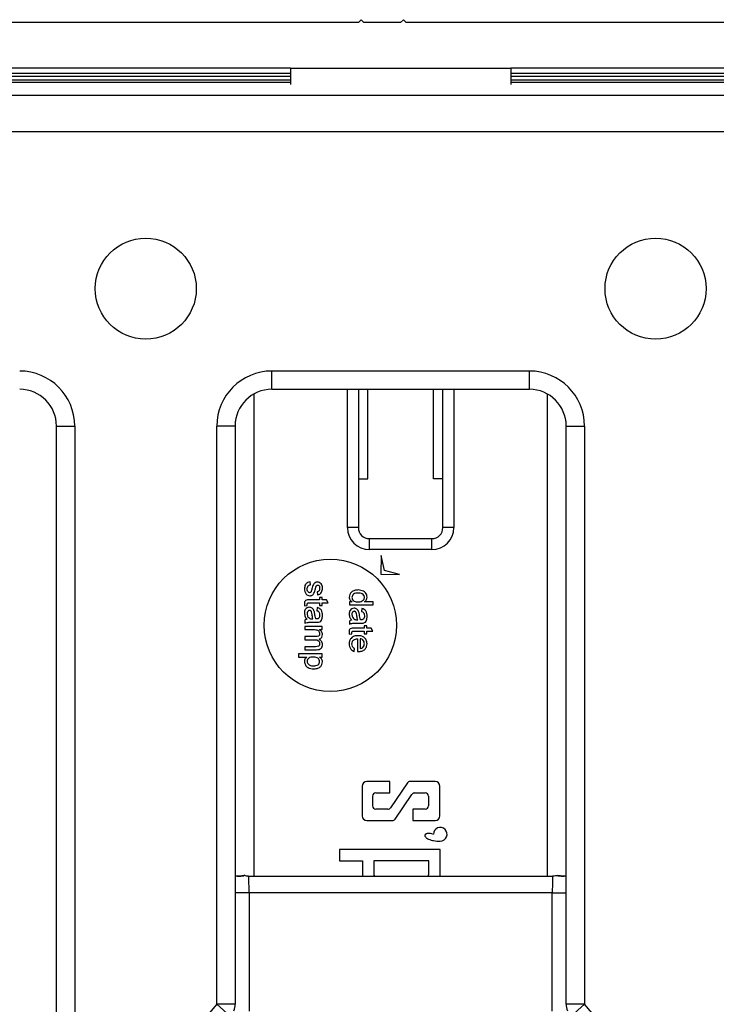
# Model space of a CAD drawing. Units: millimetres. Extents: x -97 to 538, y -3 to 370.
# Drawn here: x 219 to 229, y 155 to 168 of the extents above; entities that cross this region are included whole.
import ezdxf

# ---------------------------------------------------------------- set-up
doc = ezdxf.new("R2010")
doc.units = ezdxf.units.MM

msp = doc.modelspace()

# ---------------------------------------------------------------- linework, layer by layer
at = {"color": 7, "linetype": 'Continuous', "lineweight": 25}
for p, q in [((223.73, 168.069), (193.13, 168.069)), ((223.768, 168.106), (223.73, 168.069)), ((223.805, 168.069), (223.768, 168.106)), ((224.305, 168.069), (223.805, 168.069)), ((224.343, 168.106), (224.305, 168.069)), ((224.38, 168.069), (224.343, 168.106)), ((254.98, 168.069), (224.38, 168.069)), ((222.805, 167.444), (194.555, 167.444)), ((222.805, 167.372), (194.555, 167.372)), ((222.805, 167.444), (225.805, 167.444)), ((222.805, 167.444), (222.805, 167.225)), ((254.055, 167.444), (225.805, 167.444)), ((225.805, 167.444), (225.805, 167.225)), ((254.055, 167.372), (225.805, 167.372)), ((162.097, 167.078), (286.513, 167.078)), ((286.49, 166.58), (162.121, 166.58)), ((222.551, 163.323), (226.06, 163.323)), ((222.551, 163.073), (222.551, 163.323)), ((226.06, 163.073), (226.06, 163.323)), ((226.06, 163.073), (222.551, 163.073)), ((223.729, 163.073), (223.729, 161.854)), ((223.86, 161.854), (223.86, 163.073)), ((224.75, 161.854), (224.75, 163.073)), ((224.881, 161.854), (224.881, 163.073)), ((222.055, 156.454), (222.055, 162.64)), ((226.555, 162.64), (226.555, 156.462)), ((219.617, 162.573), (219.867, 162.573)), ((219.617, 142.314), (219.617, 162.573)), ((219.867, 162.573), (219.867, 142.314)), ((221.801, 154.7), (221.801, 162.573)), ((222.051, 162.573), (221.801, 162.573)), ((222.051, 162.573), (222.051, 154.7)), ((226.559, 162.573), (226.809, 162.573)), ((226.559, 154.7), (226.559, 162.573)), ((226.809, 162.573), (226.809, 154.7)), ((223.729, 161.854), (223.86, 161.854)), ((223.73, 161.854), (223.73, 161.191)), ((224.881, 161.854), (224.75, 161.854)), ((224.88, 161.191), (224.88, 161.854)), ((223.73, 161.191), (223.58, 161.191)), ((225.03, 161.191), (224.88, 161.191)), ((223.88, 160.891), (223.88, 161.041)), ((223.88, 161.041), (224.73, 161.041)), ((224.73, 160.891), (224.73, 161.041)), ((224.73, 160.891), (223.88, 160.891)), ((224.04, 160.811), (224.035, 160.557)), ((224.086, 160.605), (224.04, 160.811)), ((224.035, 160.557), (224.289, 160.552)), ((224.289, 160.552), (224.086, 160.605)), ((223.078, 160.412), (223.074, 160.453)), ((223.198, 160.208), (223.065, 160.208)), ((223.169, 160.316), (223.173, 160.275)), ((223.236, 160.237), (223.198, 160.237)), ((223.198, 160.237), (223.198, 160.208)), ((223.236, 160.208), (223.236, 160.237)), ((223.293, 160.208), (223.236, 160.208)), ((223.317, 160.167), (223.293, 160.208)), ((222.998, 160.125), (223.033, 160.13)), ((223.064, 160.167), (223.198, 160.167)), ((223.169, 160.101), (223.165, 160.059)), ((223.198, 160.167), (223.198, 160.13)), ((223.198, 160.13), (223.236, 160.13)), ((223.236, 160.13), (223.236, 160.167)), ((223.236, 160.167), (223.317, 160.167)), ((223.643, 160.179), (223.608, 160.179)), ((223.608, 160.179), (223.608, 160.138)), ((223.608, 160.138), (223.931, 160.138)), ((223.778, 160.088), (223.774, 160.047)), ((223.931, 160.179), (223.812, 160.179)), ((223.931, 160.138), (223.931, 160.179)), ((223.099, 159.947), (223.111, 159.947)), ((222.999, 159.93), (222.999, 159.889)), ((223.236, 159.843), (222.999, 159.843)), ((222.999, 159.843), (222.999, 159.801)), ((223.102, 159.901), (223.152, 159.901)), ((223.236, 159.801), (223.236, 159.843)), ((223.608, 159.918), (223.608, 159.877)), ((223.807, 159.823), (223.674, 159.823)), ((223.708, 159.935), (223.72, 159.935)), ((223.71, 159.889), (223.761, 159.889)), ((223.844, 159.852), (223.807, 159.852)), ((223.807, 159.852), (223.807, 159.823)), ((223.844, 159.823), (223.844, 159.852)), ((223.902, 159.823), (223.844, 159.823)), ((223.925, 159.781), (223.902, 159.823)), ((222.999, 159.801), (223.119, 159.801)), ((223.15, 159.706), (222.999, 159.706)), ((222.999, 159.706), (222.999, 159.664)), ((223.199, 159.801), (223.236, 159.801)), ((223.607, 159.74), (223.642, 159.744)), ((223.673, 159.781), (223.807, 159.781)), ((223.716, 159.677), (223.716, 159.503)), ((223.753, 159.677), (223.753, 159.545)), ((223.807, 159.781), (223.807, 159.744)), ((223.807, 159.744), (223.844, 159.744)), ((223.844, 159.744), (223.844, 159.781)), ((223.844, 159.781), (223.925, 159.781)), ((222.999, 159.664), (223.134, 159.664)), ((223.145, 159.569), (222.999, 159.569)), ((222.999, 159.569), (222.999, 159.528)), ((223.674, 159.504), (223.678, 159.545)), ((223.236, 159.47), (222.912, 159.47)), ((222.912, 159.47), (222.912, 159.428)), ((222.912, 159.428), (223.029, 159.428)), ((222.999, 159.528), (223.161, 159.528)), ((223.198, 159.428), (223.236, 159.428)), ((223.236, 159.428), (223.236, 159.47)), ((223.782, 157.67), (223.782, 157.264)), ((224.156, 157.732), (223.844, 157.732)), ((224.156, 157.577), (224.156, 157.732)), ((224.397, 157.714), (224.167, 157.376)), ((224.777, 157.732), (224.432, 157.732)), ((224.84, 157.264), (224.84, 157.67)), ((223.924, 157.401), (223.924, 157.534)), ((223.967, 157.577), (224.156, 157.577)), ((224.228, 157.22), (224.458, 157.558)), ((224.494, 157.577), (224.641, 157.577)), ((224.684, 157.534), (224.684, 157.401)), ((224.131, 157.357), (223.967, 157.357)), ((224.469, 157.357), (224.469, 157.202)), ((224.641, 157.357), (224.469, 157.357)), ((223.844, 157.202), (224.193, 157.202)), ((224.469, 157.202), (224.777, 157.202)), ((224.843, 156.808), (223.47, 156.808)), ((223.47, 156.808), (223.47, 156.655)), ((224.843, 156.444), (224.843, 156.808)), ((223.47, 156.655), (223.784, 156.655)), ((223.784, 156.655), (223.784, 156.444)), ((224.689, 156.655), (223.938, 156.655)), ((223.938, 156.655), (223.938, 156.474)), ((224.689, 156.474), (224.689, 156.655)), ((222.233, 156.444), (226.378, 156.444)), ((222.24, 156.219), (222.24, 154.606)), ((226.37, 156.219), (222.24, 156.219)), ((226.37, 154.606), (226.37, 156.219)), ((222.051, 154.7), (221.801, 154.7)), ((221.986, 154.532), (221.801, 154.7)), ((226.809, 154.7), (226.559, 154.7)), ((226.809, 154.7), (226.624, 154.532))]:
    msp.add_line(p, q, dxfattribs=at)
at = {"color": 8, "linetype": 'Continuous', "lineweight": 25}
for p, q in [((222.805, 167.335), (194.555, 167.335)), ((254.055, 167.335), (225.805, 167.335)), ((194.555, 167.288), (222.805, 167.288)), ((222.805, 167.252), (194.555, 167.252)), ((225.805, 167.288), (254.055, 167.288)), ((254.055, 167.252), (225.805, 167.252)), ((223.58, 161.191), (223.58, 163.073)), ((225.03, 163.073), (225.03, 161.191)), ((222.305, 163.009), (222.305, 156.444)), ((226.305, 156.444), (226.305, 163.009)), ((222.24, 156.219), (222.051, 156.219)), ((226.37, 156.219), (226.559, 156.219))]:
    msp.add_line(p, q, dxfattribs=at)
at = {"color": 7, "linetype": 'Continuous', "lineweight": 25}
for centre, radius in [((220.834, 164.444), 0.688), ((227.776, 164.444), 0.688), ((223.347, 159.86), 0.9)]:
    msp.add_circle(centre, radius, dxfattribs=at)
for centre, radius, start, end in [((223.88, 161.191), 0.3, 180, 270), ((223.88, 161.191), 0.15, 180, 270), ((224.73, 161.191), 0.3, 270, 0), ((224.73, 161.191), 0.15, 270, 0), ((223.844, 157.67), 0.0621, 90, 180), ((224.432, 157.69), 0.0425, 90, 145.7331), ((224.777, 157.67), 0.0621, 0, 90), ((223.967, 157.534), 0.0434, 90, 180), ((224.494, 157.534), 0.0434, 90, 145.7331), ((224.641, 157.534), 0.0434, 0, 90), ((223.967, 157.401), 0.0434, 180, 270), ((224.641, 157.401), 0.0434, 270, 0), ((223.844, 157.264), 0.0621, 180, 270), ((224.131, 157.401), 0.0434, 270, 325.7331), ((224.777, 157.264), 0.0621, 270, 0), ((224.193, 157.244), 0.0425, 270, 325.7331), ((224.844, 157.015), 0.0933, 270.0001, 180.3621), ((223.982, 156.474), 0.0434, 180, 223.4207), ((224.646, 156.474), 0.0434, 316.5793, 0), ((224.305, 152.444), 3.371, 137.9874, 222.0126), ((221.801, 154.7), 0.25, 338.9937, 0), ((226.809, 154.7), 0.25, 180, 201.0063), ((224.305, 152.444), 3.371, 317.9874, 42.0126)]:
    msp.add_arc(centre, radius, start, end, dxfattribs=at)
for centre, major_axis, ratio, start_param, end_param in [((219.117, 162.573), (0.53, 0.53), 0.999695, 5.497939, 7.068431), ((222.551, 162.573), (-0.53, 0.53), 0.999695, 5.497939, 7.068431), ((226.059, 162.573), (0.53, 0.53), 0.999695, 5.497939, 7.068431), ((219.117, 162.573), (0.354, 0.354), 0.999391, 5.497939, 7.068431), ((222.551, 162.573), (0.354, -0.354), 0.999391, 2.356347, 3.926839), ((226.059, 162.573), (0.354, 0.354), 0.999391, 5.497939, 7.068431), ((222.233, 156.219), (0, 0.225), 0.03491, 4.712389, 6.283185), ((226.378, 156.219), (0, 0.225), 0.03491, 0, 1.570796)]:
    msp.add_ellipse(centre, major_axis=major_axis, ratio=ratio, start_param=start_param, end_param=end_param, dxfattribs=at)
for points, knots in [([(223.074, 160.453), (223.061, 160.45), (223.035, 160.444), (222.999, 160.411), (222.996, 160.376), (222.995, 160.355)], [0, 0, 0, 0, 0.281428, 0.560987, 1, 1, 1, 1]), ([(222.995, 160.355), (222.996, 160.343), (222.998, 160.318), (223.014, 160.286), (223.041, 160.266), (223.06, 160.264), (223.07, 160.262)], [0, 0, 0, 0, 0.280611, 0.560308, 0.780218, 1, 1, 1, 1]), ([(223.032, 160.355), (223.033, 160.362), (223.033, 160.377), (223.044, 160.397), (223.06, 160.408), (223.072, 160.411), (223.078, 160.412)], [0, 0, 0, 0, 0.280544, 0.559399, 0.779434, 1, 1, 1, 1]), ([(223.066, 160.304), (223.062, 160.304), (223.053, 160.306), (223.043, 160.314), (223.033, 160.33), (223.033, 160.344), (223.032, 160.355)], [0, 0, 0, 0, 0.186431, 0.373498, 0.560343, 1, 1, 1, 1]), ([(223.07, 160.262), (223.076, 160.263), (223.087, 160.263), (223.102, 160.27), (223.115, 160.281), (223.132, 160.31), (223.139, 160.337), (223.144, 160.358)], [0, 0, 0, 0, 0.124934, 0.249747, 0.374585, 0.499553, 1, 1, 1, 1]), ([(223.097, 160.357), (223.095, 160.35), (223.092, 160.336), (223.087, 160.324), (223.085, 160.318)], [0, 0, 0, 0, 0.560189, 1, 1, 1, 1]), ([(223.171, 160.449), (223.16, 160.448), (223.144, 160.445), (223.127, 160.431), (223.109, 160.404), (223.102, 160.378), (223.097, 160.357)], [0, 0, 0, 0, 0.248183, 0.373408, 0.498679, 1, 1, 1, 1]), ([(223.144, 160.358), (223.146, 160.364), (223.149, 160.375), (223.152, 160.385), (223.153, 160.39)], [0, 0, 0, 0, 0.560048, 1, 1, 1, 1]), ([(223.153, 160.39), (223.155, 160.392), (223.157, 160.398), (223.161, 160.402), (223.163, 160.403)], [0, 0, 0, 0, 0.5603332, 1, 1, 1, 1]), ([(223.163, 160.403), (223.165, 160.405), (223.169, 160.407), (223.173, 160.407), (223.175, 160.408)], [0, 0, 0, 0, 0.559844, 1, 1, 1, 1]), ([(223.202, 160.362), (223.202, 160.356), (223.202, 160.345), (223.195, 160.329), (223.183, 160.319), (223.174, 160.317), (223.169, 160.316)], [0, 0, 0, 0, 0.280575, 0.559844, 0.779782, 1, 1, 1, 1]), ([(223.223, 160.423), (223.215, 160.431), (223.2, 160.446), (223.18, 160.448), (223.171, 160.449)], [0, 0, 0, 0, 0.558914, 1, 1, 1, 1]), ([(223.173, 160.275), (223.185, 160.277), (223.208, 160.282), (223.236, 160.316), (223.238, 160.347), (223.24, 160.365)], [0, 0, 0, 0, 0.280988, 0.559585, 1, 1, 1, 1]), ([(223.175, 160.408), (223.178, 160.407), (223.183, 160.407), (223.191, 160.402), (223.202, 160.387), (223.202, 160.372), (223.202, 160.362)], [0, 0, 0, 0, 0.1254259, 0.2510421, 0.5002188, 1, 1, 1, 1]), ([(223.24, 160.365), (223.239, 160.377), (223.238, 160.397), (223.228, 160.415), (223.223, 160.423)], [0, 0, 0, 0, 0.560241, 1, 1, 1, 1]), ([(223.065, 160.208), (223.056, 160.209), (223.037, 160.209), (223.009, 160.201), (222.996, 160.178), (222.995, 160.162), (222.995, 160.155)], [0, 0, 0, 0, 0.282392, 0.559218, 0.778592, 1, 1, 1, 1]), ([(223.085, 160.318), (223.083, 160.314), (223.079, 160.308), (223.071, 160.304), (223.068, 160.304), (223.066, 160.304)], [0, 0, 0, 0, 0.5583748, 0.7792981, 1, 1, 1, 1]), ([(223.726, 160.341), (223.709, 160.34), (223.677, 160.338), (223.635, 160.316), (223.608, 160.282), (223.605, 160.256), (223.603, 160.243)], [0, 0, 0, 0, 0.280806, 0.56053, 0.780384, 1, 1, 1, 1]), ([(223.603, 160.243), (223.604, 160.236), (223.605, 160.221), (223.618, 160.197), (223.634, 160.186), (223.643, 160.179)], [0, 0, 0, 0, 0.280645, 0.560911, 1, 1, 1, 1]), ([(223.726, 160.3), (223.715, 160.299), (223.693, 160.298), (223.664, 160.286), (223.645, 160.265), (223.642, 160.247), (223.641, 160.239)], [0, 0, 0, 0, 0.281167, 0.560763, 0.780794, 1, 1, 1, 1]), ([(223.641, 160.239), (223.642, 160.232), (223.643, 160.218), (223.656, 160.2), (223.681, 160.182), (223.706, 160.18), (223.723, 160.179)], [0, 0, 0, 0, 0.1867457, 0.3735756, 0.5605614, 1, 1, 1, 1]), ([(223.723, 160.179), (223.743, 160.18), (223.774, 160.182), (223.801, 160.207), (223.81, 160.225), (223.811, 160.236), (223.811, 160.241)], [0, 0, 0, 0, 0.498965, 0.748684, 0.874281, 1, 1, 1, 1]), ([(223.848, 160.243), (223.847, 160.254), (223.845, 160.276), (223.828, 160.305), (223.789, 160.335), (223.752, 160.339), (223.726, 160.341)], [0, 0, 0, 0, 0.187136, 0.374157, 0.561136, 1, 1, 1, 1]), ([(223.811, 160.241), (223.811, 160.245), (223.81, 160.255), (223.802, 160.273), (223.776, 160.297), (223.746, 160.299), (223.726, 160.3)], [0, 0, 0, 0, 0.125746, 0.251378, 0.501048, 1, 1, 1, 1]), ([(223.812, 160.179), (223.823, 160.189), (223.844, 160.206), (223.847, 160.232), (223.848, 160.243)], [0, 0, 0, 0, 0.55946, 1, 1, 1, 1]), ([(222.995, 160.155), (222.995, 160.149), (222.996, 160.139), (222.998, 160.13), (222.998, 160.125)], [0, 0, 0, 0, 0.559867, 1, 1, 1, 1]), ([(223.062, 160.105), (223.051, 160.103), (223.029, 160.101), (223.006, 160.079), (222.996, 160.053), (222.995, 160.036), (222.995, 160.027)], [0, 0, 0, 0, 0.279293, 0.558348, 0.778833, 1, 1, 1, 1]), ([(223.032, 160.146), (223.032, 160.15), (223.033, 160.155), (223.037, 160.162), (223.046, 160.168), (223.056, 160.167), (223.064, 160.167)], [0, 0, 0, 0, 0.249511, 0.374677, 0.500288, 1, 1, 1, 1]), ([(223.033, 160.13), (223.033, 160.133), (223.032, 160.138), (223.032, 160.143), (223.032, 160.146)], [0, 0, 0, 0, 0.560018, 1, 1, 1, 1]), ([(223.129, 160.05), (223.126, 160.058), (223.12, 160.075), (223.103, 160.093), (223.082, 160.103), (223.069, 160.104), (223.062, 160.105)], [0, 0, 0, 0, 0.280355, 0.559641, 0.779748, 1, 1, 1, 1]), ([(223.24, 159.993), (223.239, 160.007), (223.238, 160.033), (223.225, 160.068), (223.199, 160.092), (223.179, 160.098), (223.169, 160.101)], [0, 0, 0, 0, 0.280821, 0.560622, 0.779725, 1, 1, 1, 1]), ([(223.67, 160.092), (223.659, 160.091), (223.638, 160.088), (223.615, 160.066), (223.605, 160.04), (223.604, 160.023), (223.603, 160.015)], [0, 0, 0, 0, 0.279293, 0.558348, 0.778833, 1, 1, 1, 1]), ([(223.737, 160.037), (223.734, 160.046), (223.728, 160.062), (223.711, 160.08), (223.691, 160.091), (223.677, 160.092), (223.67, 160.092)], [0, 0, 0, 0, 0.280355, 0.559641, 0.779748, 1, 1, 1, 1]), ([(223.848, 159.981), (223.848, 159.994), (223.846, 160.02), (223.834, 160.056), (223.808, 160.08), (223.788, 160.085), (223.778, 160.088)], [0, 0, 0, 0, 0.280821, 0.560622, 0.779725, 1, 1, 1, 1]), ([(222.995, 160.027), (222.997, 160.01), (223.001, 159.979), (223.02, 159.954), (223.028, 159.943)], [0, 0, 0, 0, 0.5585522, 1, 1, 1, 1]), ([(223.028, 159.943), (223.022, 159.942), (223.012, 159.939), (223.003, 159.933), (222.999, 159.93)], [0, 0, 0, 0, 0.559895, 1, 1, 1, 1]), ([(223.064, 160.063), (223.06, 160.063), (223.052, 160.062), (223.043, 160.055), (223.034, 160.04), (223.033, 160.027), (223.032, 160.018)], [0, 0, 0, 0, 0.186551, 0.373347, 0.56059, 1, 1, 1, 1]), ([(223.032, 160.018), (223.034, 160.003), (223.037, 159.977), (223.057, 159.961), (223.066, 159.953)], [0, 0, 0, 0, 0.559758, 1, 1, 1, 1]), ([(223.098, 160.009), (223.097, 160.021), (223.095, 160.036), (223.087, 160.052), (223.081, 160.058), (223.073, 160.062), (223.067, 160.063), (223.064, 160.063)], [0, 0, 0, 0, 0.5002798, 0.6253263, 0.7502693, 0.875147, 1, 1, 1, 1]), ([(223.066, 159.953), (223.072, 159.951), (223.083, 159.947), (223.094, 159.947), (223.099, 159.947)], [0, 0, 0, 0, 0.558978, 1, 1, 1, 1]), ([(223.111, 159.947), (223.108, 159.959), (223.102, 159.979), (223.099, 160), (223.098, 160.009)], [0, 0, 0, 0, 0.55976, 1, 1, 1, 1]), ([(223.135, 160.016), (223.134, 160.022), (223.133, 160.034), (223.13, 160.045), (223.129, 160.05)], [0, 0, 0, 0, 0.560061, 1, 1, 1, 1]), ([(223.148, 159.947), (223.145, 159.96), (223.139, 159.982), (223.136, 160.005), (223.135, 160.016)], [0, 0, 0, 0, 0.559731, 1, 1, 1, 1]), ([(223.158, 159.947), (223.156, 159.947), (223.153, 159.947), (223.15, 159.947), (223.148, 159.947)], [0, 0, 0, 0, 0.559981, 1, 1, 1, 1]), ([(223.19, 159.958), (223.187, 159.956), (223.183, 159.951), (223.171, 159.948), (223.163, 159.947), (223.158, 159.947)], [0, 0, 0, 0, 0.279491, 0.559574, 1, 1, 1, 1]), ([(223.165, 160.059), (223.172, 160.057), (223.185, 160.052), (223.202, 160.031), (223.202, 160.012), (223.202, 160.001)], [0, 0, 0, 0, 0.280998, 0.559146, 1, 1, 1, 1]), ([(223.188, 159.903), (223.198, 159.907), (223.219, 159.914), (223.238, 159.95), (223.239, 159.977), (223.24, 159.993)], [0, 0, 0, 0, 0.27907, 0.558776, 1, 1, 1, 1]), ([(223.202, 160.001), (223.202, 159.992), (223.202, 159.977), (223.193, 159.964), (223.19, 159.958)], [0, 0, 0, 0, 0.560906, 1, 1, 1, 1]), ([(223.603, 160.015), (223.606, 159.997), (223.609, 159.966), (223.628, 159.941), (223.637, 159.93)], [0, 0, 0, 0, 0.558552, 1, 1, 1, 1]), ([(223.673, 160.051), (223.669, 160.05), (223.661, 160.049), (223.652, 160.042), (223.642, 160.028), (223.641, 160.015), (223.641, 160.005)], [0, 0, 0, 0, 0.186551, 0.373347, 0.56059, 1, 1, 1, 1]), ([(223.641, 160.005), (223.643, 159.991), (223.646, 159.965), (223.666, 159.948), (223.675, 159.941)], [0, 0, 0, 0, 0.559758, 1, 1, 1, 1]), ([(223.707, 159.997), (223.706, 160.009), (223.704, 160.024), (223.696, 160.039), (223.689, 160.046), (223.681, 160.05), (223.676, 160.051), (223.673, 160.051)], [0, 0, 0, 0, 0.5002798, 0.6253263, 0.7502693, 0.875147, 1, 1, 1, 1]), ([(223.675, 159.941), (223.681, 159.939), (223.691, 159.935), (223.703, 159.935), (223.708, 159.935)], [0, 0, 0, 0, 0.558978, 1, 1, 1, 1]), ([(223.72, 159.935), (223.716, 159.946), (223.711, 159.967), (223.708, 159.988), (223.707, 159.997)], [0, 0, 0, 0, 0.55976, 1, 1, 1, 1]), ([(223.743, 160.003), (223.743, 160.01), (223.741, 160.021), (223.739, 160.032), (223.737, 160.037)], [0, 0, 0, 0, 0.560061, 1, 1, 1, 1]), ([(223.757, 159.935), (223.754, 159.947), (223.748, 159.97), (223.745, 159.993), (223.743, 160.003)], [0, 0, 0, 0, 0.559731, 1, 1, 1, 1]), ([(223.798, 159.945), (223.796, 159.943), (223.791, 159.939), (223.78, 159.935), (223.772, 159.935), (223.767, 159.935)], [0, 0, 0, 0, 0.279491, 0.559574, 1, 1, 1, 1]), ([(223.774, 160.047), (223.78, 160.044), (223.794, 160.04), (223.81, 160.018), (223.811, 160), (223.811, 159.988)], [0, 0, 0, 0, 0.280998, 0.559146, 1, 1, 1, 1]), ([(223.796, 159.891), (223.807, 159.894), (223.827, 159.901), (223.846, 159.937), (223.847, 159.964), (223.848, 159.981)], [0, 0, 0, 0, 0.27907, 0.558776, 1, 1, 1, 1]), ([(223.811, 159.988), (223.811, 159.98), (223.81, 159.964), (223.802, 159.951), (223.798, 159.945)], [0, 0, 0, 0, 0.5609056, 1, 1, 1, 1]), ([(222.999, 159.889), (223.01, 159.893), (223.029, 159.9), (223.056, 159.901), (223.079, 159.901), (223.094, 159.901), (223.102, 159.901)], [0, 0, 0, 0, 0.3391587, 0.5593901, 0.7796906, 1, 1, 1, 1]), ([(223.152, 159.901), (223.159, 159.901), (223.171, 159.901), (223.183, 159.903), (223.188, 159.903)], [0, 0, 0, 0, 0.560151, 1, 1, 1, 1]), ([(223.674, 159.823), (223.664, 159.823), (223.645, 159.823), (223.617, 159.815), (223.604, 159.792), (223.604, 159.777), (223.603, 159.769)], [0, 0, 0, 0, 0.282392, 0.559218, 0.778592, 1, 1, 1, 1]), ([(223.637, 159.93), (223.631, 159.929), (223.62, 159.927), (223.612, 159.921), (223.608, 159.918)], [0, 0, 0, 0, 0.559895, 1, 1, 1, 1]), ([(223.608, 159.877), (223.619, 159.881), (223.637, 159.888), (223.664, 159.888), (223.687, 159.889), (223.703, 159.889), (223.71, 159.889)], [0, 0, 0, 0, 0.339159, 0.55939, 0.779691, 1, 1, 1, 1]), ([(223.767, 159.935), (223.765, 159.935), (223.762, 159.935), (223.758, 159.935), (223.757, 159.935)], [0, 0, 0, 0, 0.559981, 1, 1, 1, 1]), ([(223.761, 159.889), (223.768, 159.889), (223.779, 159.889), (223.791, 159.89), (223.796, 159.891)], [0, 0, 0, 0, 0.560151, 1, 1, 1, 1]), ([(223.119, 159.801), (223.139, 159.801), (223.163, 159.801), (223.187, 159.785), (223.199, 159.769), (223.201, 159.755), (223.202, 159.746)], [0, 0, 0, 0, 0.499463, 0.625164, 0.750789, 1, 1, 1, 1]), ([(223.202, 159.746), (223.202, 159.739), (223.201, 159.73), (223.194, 159.719), (223.179, 159.707), (223.163, 159.707), (223.15, 159.706)], [0, 0, 0, 0, 0.250275, 0.375763, 0.501369, 1, 1, 1, 1]), ([(223.196, 159.671), (223.203, 159.674), (223.217, 159.68), (223.236, 159.701), (223.238, 159.722), (223.24, 159.734)], [0, 0, 0, 0, 0.2808433, 0.5612619, 1, 1, 1, 1]), ([(223.24, 159.734), (223.239, 159.742), (223.238, 159.757), (223.225, 159.782), (223.209, 159.794), (223.199, 159.801)], [0, 0, 0, 0, 0.280532, 0.560836, 1, 1, 1, 1]), ([(223.603, 159.769), (223.604, 159.763), (223.604, 159.754), (223.606, 159.744), (223.607, 159.74)], [0, 0, 0, 0, 0.559867, 1, 1, 1, 1]), ([(223.724, 159.719), (223.706, 159.718), (223.672, 159.716), (223.629, 159.688), (223.606, 159.648), (223.604, 159.621), (223.603, 159.607)], [0, 0, 0, 0, 0.280637, 0.559468, 0.779377, 1, 1, 1, 1]), ([(223.641, 159.76), (223.641, 159.764), (223.641, 159.77), (223.646, 159.776), (223.655, 159.782), (223.665, 159.782), (223.673, 159.781)], [0, 0, 0, 0, 0.249511, 0.374677, 0.500288, 1, 1, 1, 1]), ([(223.642, 159.744), (223.642, 159.747), (223.641, 159.752), (223.641, 159.758), (223.641, 159.76)], [0, 0, 0, 0, 0.560018, 1, 1, 1, 1]), ([(223.641, 159.607), (223.642, 159.618), (223.644, 159.639), (223.665, 159.663), (223.69, 159.675), (223.707, 159.676), (223.716, 159.677)], [0, 0, 0, 0, 0.279517, 0.558577, 0.778976, 1, 1, 1, 1]), ([(223.848, 159.61), (223.846, 159.627), (223.842, 159.662), (223.807, 159.7), (223.765, 159.717), (223.738, 159.718), (223.724, 159.719)], [0, 0, 0, 0, 0.279493, 0.558436, 0.77891, 1, 1, 1, 1]), ([(223.811, 159.61), (223.81, 159.619), (223.809, 159.638), (223.794, 159.66), (223.775, 159.674), (223.76, 159.676), (223.753, 159.677)], [0, 0, 0, 0, 0.28019, 0.559728, 0.779642, 1, 1, 1, 1]), ([(223.134, 159.664), (223.143, 159.664), (223.162, 159.663), (223.186, 159.652), (223.2, 159.631), (223.202, 159.617), (223.202, 159.609)], [0, 0, 0, 0, 0.281186, 0.55993, 0.779842, 1, 1, 1, 1]), ([(223.202, 159.609), (223.202, 159.602), (223.2, 159.592), (223.193, 159.581), (223.177, 159.568), (223.159, 159.569), (223.145, 159.569)], [0, 0, 0, 0, 0.249753, 0.375491, 0.501075, 1, 1, 1, 1]), ([(223.161, 159.528), (223.172, 159.528), (223.195, 159.529), (223.224, 159.545), (223.238, 159.572), (223.239, 159.59), (223.24, 159.599)], [0, 0, 0, 0, 0.281003, 0.559352, 0.779167, 1, 1, 1, 1]), ([(223.24, 159.599), (223.239, 159.607), (223.238, 159.624), (223.223, 159.651), (223.206, 159.663), (223.196, 159.671)], [0, 0, 0, 0, 0.280281, 0.560407, 1, 1, 1, 1]), ([(223.603, 159.607), (223.604, 159.595), (223.606, 159.569), (223.622, 159.537), (223.646, 159.515), (223.665, 159.508), (223.674, 159.504)], [0, 0, 0, 0, 0.280391, 0.559846, 0.779802, 1, 1, 1, 1]), ([(223.678, 159.545), (223.672, 159.549), (223.659, 159.555), (223.644, 159.577), (223.642, 159.595), (223.641, 159.607)], [0, 0, 0, 0, 0.280814, 0.560805, 1, 1, 1, 1]), ([(223.726, 159.503), (223.743, 159.504), (223.777, 159.506), (223.82, 159.531), (223.845, 159.569), (223.847, 159.596), (223.848, 159.61)], [0, 0, 0, 0, 0.280754, 0.559765, 0.779706, 1, 1, 1, 1]), ([(223.753, 159.545), (223.761, 159.546), (223.775, 159.548), (223.786, 159.556), (223.791, 159.56)], [0, 0, 0, 0, 0.560695, 1, 1, 1, 1]), ([(223.791, 159.56), (223.798, 159.568), (223.809, 159.583), (223.81, 159.602), (223.811, 159.61)], [0, 0, 0, 0, 0.558571, 1, 1, 1, 1]), ([(223.029, 159.428), (223.018, 159.419), (222.999, 159.403), (222.996, 159.378), (222.995, 159.368)], [0, 0, 0, 0, 0.559873, 1, 1, 1, 1]), ([(223.115, 159.428), (223.105, 159.428), (223.083, 159.427), (223.055, 159.416), (223.036, 159.394), (223.033, 159.377), (223.032, 159.369)], [0, 0, 0, 0, 0.281226, 0.560744, 0.780646, 1, 1, 1, 1]), ([(223.202, 159.367), (223.201, 159.375), (223.199, 159.389), (223.185, 159.407), (223.158, 159.426), (223.133, 159.427), (223.115, 159.428)], [0, 0, 0, 0, 0.186313, 0.373299, 0.560476, 1, 1, 1, 1]), ([(223.24, 159.363), (223.239, 159.37), (223.238, 159.386), (223.224, 159.41), (223.208, 159.422), (223.198, 159.428)], [0, 0, 0, 0, 0.2803951, 0.5601315, 1, 1, 1, 1]), ([(223.716, 159.503), (223.717, 159.503), (223.721, 159.503), (223.725, 159.503), (223.726, 159.503)], [0, 0, 0, 0, 0.56, 1, 1, 1, 1]), ([(222.995, 159.368), (222.998, 159.351), (223.003, 159.318), (223.049, 159.274), (223.093, 159.269), (223.119, 159.267)], [0, 0, 0, 0, 0.279989, 0.559887, 1, 1, 1, 1]), ([(223.032, 159.369), (223.033, 159.362), (223.035, 159.347), (223.049, 159.329), (223.075, 159.31), (223.101, 159.309), (223.118, 159.308)], [0, 0, 0, 0, 0.186569, 0.373397, 0.560329, 1, 1, 1, 1]), ([(223.118, 159.308), (223.129, 159.309), (223.151, 159.309), (223.179, 159.321), (223.199, 159.342), (223.201, 159.359), (223.202, 159.367)], [0, 0, 0, 0, 0.281282, 0.560954, 0.780919, 1, 1, 1, 1]), ([(223.119, 159.267), (223.135, 159.268), (223.167, 159.27), (223.209, 159.29), (223.236, 159.324), (223.238, 159.35), (223.24, 159.363)], [0, 0, 0, 0, 0.280921, 0.560568, 0.780203, 1, 1, 1, 1]), ([(224.75, 157.014), (224.738, 157.018), (224.714, 157.024), (224.682, 157.027), (224.66, 157.024), (224.646, 157.019), (224.639, 157.013), (224.635, 157.006), (224.633, 156.999), (224.635, 156.99), (224.639, 156.982), (224.648, 156.971), (224.664, 156.959), (224.699, 156.941), (224.76, 156.924), (224.814, 156.922), (224.844, 156.921)], [0, 0, 0, 0, 0.10943, 0.196772, 0.2623, 0.290371, 0.314008, 0.335264, 0.355451, 0.377131, 0.403344, 0.433816, 0.490073, 0.560174, 0.754989, 1, 1, 1, 1]), ([(222.232, 156.446), (222.226, 156.445), (222.206, 156.442), (222.186, 156.45), (222.172, 156.456)], [0, 0, 0, 0, 0.271619, 1, 1, 1, 1]), ([(226.439, 156.455), (226.431, 156.452), (226.411, 156.443), (226.389, 156.446), (226.376, 156.447)], [0, 0, 0, 0, 0.384891, 1, 1, 1, 1]), ([(222.08, 156.445), (222.089, 156.445), (222.108, 156.444), (222.146, 156.448), (222.17, 156.451), (222.174, 156.452), (222.151, 156.449), (222.096, 156.444), (222.064, 156.444), (222.059, 156.444)], [0, 0, 0, 0, 0.132123, 0.290396, 0.414063, 0.496528, 0.578871, 0.947035, 1, 1, 1, 1]), ([(226.551, 156.444), (226.519, 156.445), (226.476, 156.447), (226.438, 156.452), (226.438, 156.452), (226.469, 156.446), (226.504, 156.446), (226.53, 156.446)], [0, 0, 0, 0, 0.355076, 0.485776, 0.571466, 0.682809, 1, 1, 1, 1])]:
    msp.add_open_spline(points, degree=3, knots=knots, dxfattribs=at)

doc.saveas('drawing.dxf')
